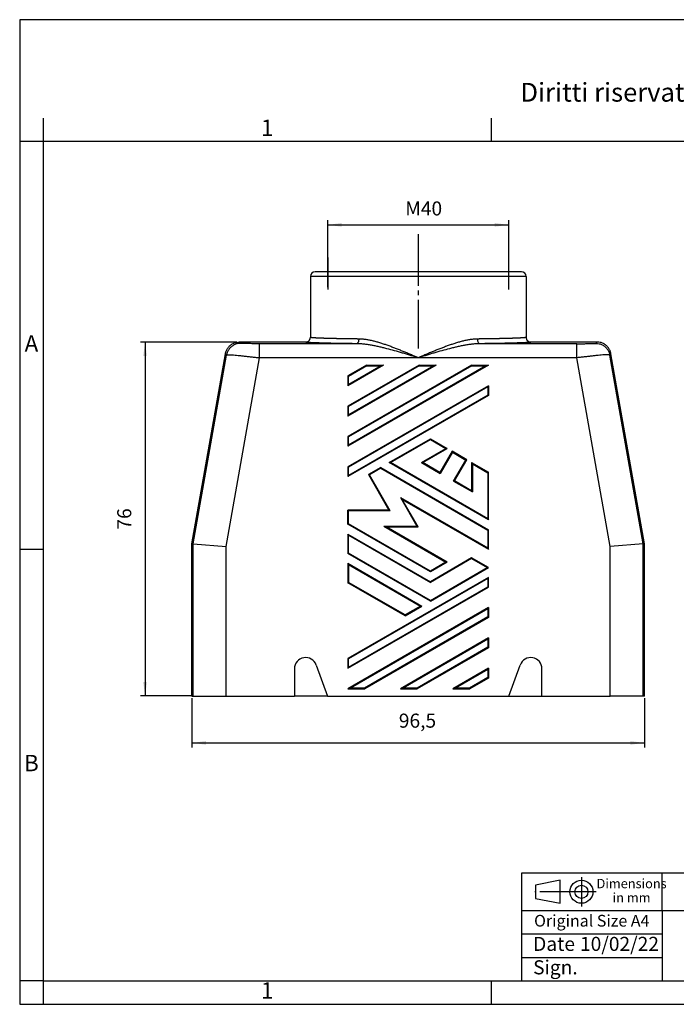
# Model space of a CAD drawing. Units: millimetres. Extents: x -297 to 0, y 0 to 210.
# Drawn here: x -297 to -157, y 0 to 210 of the extents above; entities that cross this region are included whole.
import ezdxf

# ---------------------------------------------------------------- set-up
doc = ezdxf.new("R2010")
doc.units = ezdxf.units.MM
doc.linetypes.add('DASH_CENTER', pattern=[14, 11, -1, 1, -1])
doc.linetypes.add('DOT_CENTER', pattern=[14, 12, -1, 0, -1])
doc.layers.add('1', color=7, linetype='Continuous')
doc.styles.add('CONVERTER_11', font='ARIAL.TTF', dxfattribs={"width": 1.2})
doc.styles.add('CONVERTER_12', font='ARIAL.TTF', dxfattribs={"width": 1.38})
doc.styles.add('CONVERTER_13', font='simplex.shx', dxfattribs={"width": 0.95})
doc.dimstyles.new('ME10_DIM_10', dxfattribs={"dimtxt": 3, "dimasz": 3, "dimexe": 1, "dimexo": 0.5, "dimgap": 2, "dimtad": 1, "dimdsep": 46, "dimtxsty": 'CONVERTER_13', "dimsah": 1, "dimcen": 0.09, "dimclrd": 2, "dimclre": 2, "dimclrt": 4, "dimadec": 0, "dimazin": 0, "dimtfac": 1, "dimtdec": 4, "dimtix": 1, "dimtmove": 0, "dimatfit": 3, "dimfxl": 1, "dimtolj": 1, "dimtzin": 0, "dimarcsym": 0})
doc.dimstyles.new('ME10_DIM_11', dxfattribs={"dimtxt": 3, "dimasz": 3, "dimexe": 1, "dimexo": 0.5, "dimgap": 2, "dimtad": 1, "dimdsep": 46, "dimtxsty": 'CONVERTER_13', "dimsah": 1, "dimcen": 0.09, "dimclrd": 2, "dimclre": 2, "dimclrt": 4, "dimadec": 0, "dimazin": 0, "dimtfac": 1, "dimtdec": 4, "dimtix": 1, "dimtmove": 0, "dimatfit": 3, "dimfxl": 1, "dimtolj": 1, "dimtzin": 0, "dimarcsym": 0})
doc.dimstyles.new('ME10_DIM_15', dxfattribs={"dimtxt": 3, "dimasz": 3, "dimexe": 1, "dimexo": 0.5, "dimgap": 2, "dimtad": 1, "dimdsep": 46, "dimtxsty": 'CONVERTER_13', "dimsah": 1, "dimcen": 0.09, "dimclrd": 2, "dimclre": 2, "dimclrt": 4, "dimadec": 0, "dimazin": 0, "dimtfac": 1, "dimtdec": 4, "dimtix": 1, "dimtmove": 0, "dimatfit": 3, "dimfxl": 1, "dimtolj": 1, "dimtzin": 0, "dimarcsym": 0})

# ---------------------------------------------------------------- blocks, each defined once
blk = doc.blocks.new('_formato_A4', base_point=(9.93, 0))
at = {"layer": '1', "color": 7, "linetype": 'Continuous'}
for p, q in [((0, 210), (-297, 210)), ((-297, 210), (-297, 0)), ((-292, 189), (-292, 0)), ((-196.4, 184), (-196.4, 189)), ((-292, 184), (-297, 184)), ((-196.4, 184), (-292, 184)), ((-100.6, 184), (-196.4, 184)), ((-292, 97), (-297, 97)), ((-190, 28), (-190, 5)), ((-5, 28), (-190, 28)), ((-160, 20), (-160, 28)), ((-181.75, 26.45), (-187, 25.4)), ((-187, 25.4), (-187, 22.6)), ((-181.75, 21.55), (-181.75, 26.45)), ((-187, 22.6), (-181.75, 21.55)), ((-190, 20), (-5, 20)), ((-160, 20), (-160, 5)), ((-190, 15), (-160, 15)), ((-190, 10), (-160, 10)), ((-292, 5), (-297, 5)), ((-292, 5), (-196.4, 5)), ((-196.4, 0), (-196.4, 5)), ((-196.4, 5), (-100.6, 5)), ((-297, 0), (0, 0))]:
    blk.add_line(p, q, dxfattribs=at)
at = {"layer": '1', "color": 7, "linetype": 'DOT_CENTER'}
for p, q in [((-177.2, 27.15), (-177.2, 20.85)), ((-174.05, 24), (-187.7, 24))]:
    blk.add_line(p, q, dxfattribs=at)
at = {"layer": '1', "color": 7, "linetype": 'Continuous'}
for radius in [2.45, 1.4]:
    blk.add_circle((-177.2, 24), radius, dxfattribs=at)
at = {"layer": '1', "color": 7}
for s, insert, char_height, attachment_point, line_spacing_factor, style in [('Diritti riservati      All rights reserved', (-145.5, 194), 4, 5, 1.320528, 'CONVERTER_11'), ('1', (-244.2, 186.5), 3.5, 5, 1.320528, 'CONVERTER_11'), ('A', (-294.5, 140.5), 3.5, 5, 1.320528, 'CONVERTER_11'), ('B', (-294.5, 51), 3.5, 5, 1.320528, 'CONVERTER_11'), ('Dimensions', (-166.5, 25.5), 2, 5, 0.90036, 'CONVERTER_11'), ('in mm', (-166.5, 22.5), 2, 5, 0.60024, 'CONVERTER_11'), ('Original Size A4', (-175, 17.5), 2.5, 5, 0.60024, 'CONVERTER_12'), ('Date', (-187.5, 12.5), 3, 4, 1.320528, 'CONVERTER_11'), ('10/02/22', (-177.5, 12.5), 3, 4, 1.320528, 'CONVERTER_11'), ('Sign.', (-187.5, 7.5), 3, 4, 1.320528, 'CONVERTER_11'), ('1', (-244.2, 2.5), 3.5, 5, 1.320528, 'CONVERTER_11')]:
    blk.add_mtext(s, dxfattribs=dict(at, insert=insert, char_height=char_height, attachment_point=attachment_point, line_spacing_factor=line_spacing_factor, style=style))
blk = doc.blocks.new('A4_oriz_new', base_point=(-297, 0))
at = {"layer": '1'}
blk.add_blockref('_formato_A4', (9.93, 0), dxfattribs=at)
blk = doc.blocks.new('*D4')
at = {"layer": '1', "color": 2, "linetype": 'Continuous'}
for p, q in [((-250.66, 141.24), (-271.26, 141.24)), ((-270.26, 141.24), (-270.26, 65.76)), ((-260.48, 65.76), (-271.26, 65.76))]:
    blk.add_line(p, q, dxfattribs=at)
at = {"layer": '1', "color": 2}
for points in [[(-269.87, 138.24), (-270.65, 138.24), (-270.26, 141.24)], [(-270.65, 68.76), (-269.87, 68.76), (-270.26, 65.76)]]:
    blk.add_solid(points, dxfattribs=at)
at = {"layer": '1', "color": 4, "insert": (-272.26, 101.25), "char_height": 3, "attachment_point": 7, "rotation": 90, "line_spacing_factor": 0.60024, "style": 'CONVERTER_13'}
blk.add_mtext('76', dxfattribs=at)
blk = doc.blocks.new('*D5')
at = {"layer": '1', "color": 2, "linetype": 'Continuous'}
for p, q in [((-260.26, 65.26), (-260.26, 54.76)), ((-163.76, 65.26), (-163.76, 54.76)), ((-260.26, 55.76), (-163.76, 55.76))]:
    blk.add_line(p, q, dxfattribs=at)
at = {"layer": '1', "color": 2}
for points in [[(-257.26, 56.15), (-257.26, 55.36), (-260.26, 55.76)], [(-166.76, 55.36), (-166.76, 56.15), (-163.76, 55.76)]]:
    blk.add_solid(points, dxfattribs=at)
at = {"layer": '1', "color": 4, "insert": (-216.14, 58.06), "char_height": 3, "attachment_point": 7, "rotation": 0.0001, "line_spacing_factor": 0.60024, "style": 'CONVERTER_13'}
blk.add_mtext('96,5', dxfattribs=at)
blk = doc.blocks.new('*D9')
at = {"layer": '1', "color": 2, "linetype": 'Continuous'}
for p, q in [((-231.31, 152.94), (-231.31, 167.24)), ((-231.31, 166.24), (-192.71, 166.24)), ((-192.71, 152.94), (-192.71, 167.24))]:
    blk.add_line(p, q, dxfattribs=at)
at = {"layer": '1', "color": 2}
for points in [[(-228.31, 166.64), (-228.31, 165.85), (-231.31, 166.24)], [(-195.71, 165.85), (-195.71, 166.64), (-192.71, 166.24)]]:
    blk.add_solid(points, dxfattribs=at)
at = {"layer": '1', "color": 4, "insert": (-214.77, 168.24), "char_height": 3, "attachment_point": 7, "rotation": 0.0001, "line_spacing_factor": 0.60024, "style": 'CONVERTER_13'}
blk.add_mtext('\\C4;M\\C4;40', dxfattribs=at)

msp = doc.modelspace()

# ---------------------------------------------------------------- linework, layer by layer
at = {"color": 7, "linetype": 'Continuous'}
for p, q in [((-190.01, 156.244), (-234.01, 156.244)), ((-235.01, 155.244), (-235.01, 142.243)), ((-189.01, 155.244), (-189.01, 142.243)), ((-236.01, 141.244), (-250.161, 141.244)), ((-173.859, 141.244), (-188.01, 141.244)), ((-260.26, 98.244), (-253.115, 138.765)), ((-163.76, 98.244), (-170.905, 138.765)), ((-259.979, 98.219), (-260.26, 98.244)), ((-260.26, 65.755), (-260.26, 98.244)), ((-259.979, 98.219), (-252.98, 97.607)), ((-164.041, 98.219), (-171.04, 97.607)), ((-163.76, 98.244), (-164.041, 98.219)), ((-163.76, 65.755), (-163.76, 98.244)), ((-238.41, 71.544), (-238.41, 65.755)), ((-233.755, 72.365), (-231.349, 65.755)), ((-192.671, 65.755), (-190.265, 72.365)), ((-185.61, 65.755), (-185.61, 71.544)), ((-260.26, 65.755), (-259.979, 65.755)), ((-259.979, 65.755), (-252.98, 65.755)), ((-252.98, 65.755), (-238.41, 65.755)), ((-231.349, 65.755), (-238.41, 65.755)), ((-231.349, 65.755), (-192.671, 65.755)), ((-192.671, 65.755), (-185.61, 65.755)), ((-185.61, 65.755), (-171.04, 65.755)), ((-164.041, 65.755), (-171.04, 65.755)), ((-163.76, 65.755), (-164.041, 65.755))]:
    msp.add_line(p, q, dxfattribs=at)
at = {"color": 2, "linetype": 'Continuous'}
for p, q in [((-189.01, 155.244), (-235.01, 155.244)), ((-249.925, 140.962), (-250.161, 141.244)), ((-245.876, 137.894), (-245.876, 140.894)), ((-225.171, 140.894), (-245.876, 140.894)), ((-178.144, 140.894), (-198.849, 140.894)), ((-178.144, 137.894), (-178.144, 140.894)), ((-174.095, 140.962), (-173.859, 141.244)), ((-252.879, 138.484), (-253.115, 138.765)), ((-171.141, 138.484), (-170.905, 138.765)), ((-259.979, 98.219), (-252.879, 138.484)), ((-252.98, 97.607), (-245.876, 137.894)), ((-212.01, 137.894), (-245.876, 137.894)), ((-178.144, 137.894), (-212.01, 137.894)), ((-171.04, 97.607), (-178.144, 137.894)), ((-164.041, 98.219), (-171.141, 138.484)), ((-200.61, 136.328), (-227.01, 121.086)), ((-197.01, 136.328), (-227.01, 119.008)), ((-211.81, 136.328), (-227.01, 127.553)), ((-208.21, 136.328), (-227.01, 125.474)), ((-219.41, 136.328), (-227.01, 131.941)), ((-223.01, 136.328), (-227.01, 134.019)), ((-197.57, 136.178), (-226.86, 119.268)), ((-200.57, 136.178), (-226.86, 121)), ((-208.77, 136.178), (-226.86, 125.734)), ((-211.77, 136.178), (-226.86, 127.466)), ((-219.97, 136.178), (-226.86, 132.2)), ((-222.97, 136.178), (-226.86, 133.932)), ((-223.01, 136.328), (-219.41, 136.328)), ((-222.97, 136.178), (-223.01, 136.328)), ((-222.97, 136.178), (-219.97, 136.178)), ((-219.41, 136.328), (-219.97, 136.178)), ((-211.81, 136.328), (-208.21, 136.328)), ((-211.77, 136.178), (-211.81, 136.328)), ((-211.77, 136.178), (-208.77, 136.178)), ((-208.21, 136.328), (-208.77, 136.178)), ((-200.61, 136.328), (-197.01, 136.328)), ((-200.57, 136.178), (-200.61, 136.328)), ((-200.57, 136.178), (-197.57, 136.178)), ((-197.01, 136.328), (-197.57, 136.178)), ((-227.01, 134.019), (-227.01, 131.941)), ((-226.86, 133.932), (-227.01, 134.019)), ((-226.86, 132.2), (-226.86, 133.932)), ((-226.86, 132.2), (-227.01, 131.941)), ((-197.01, 131.941), (-227.01, 114.62)), ((-197.16, 131.681), (-226.86, 114.533)), ((-197.16, 131.681), (-197.01, 131.941)), ((-197.16, 131.681), (-197.16, 129.949)), ((-197.01, 131.941), (-197.01, 129.862)), ((-197.01, 129.862), (-227.01, 112.542)), ((-197.16, 129.949), (-226.86, 112.801)), ((-197.01, 129.862), (-197.16, 129.949)), ((-227.01, 127.553), (-227.01, 125.474)), ((-226.86, 127.466), (-227.01, 127.553)), ((-226.86, 125.734), (-226.86, 127.466)), ((-227.01, 125.474), (-226.86, 125.734)), ((-227.01, 121.086), (-227.01, 119.008)), ((-226.86, 121), (-227.01, 121.086)), ((-226.86, 119.268), (-226.86, 121)), ((-218.21, 115.544), (-209.41, 120.624)), ((-217.91, 115.544), (-209.41, 120.451)), ((-209.41, 120.624), (-205.81, 118.546)), ((-209.41, 120.624), (-209.41, 120.451)), ((-209.41, 120.451), (-206.11, 118.546)), ((-226.86, 119.268), (-227.01, 119.008)), ((-211.31, 115.544), (-206.11, 118.546)), ((-211.01, 115.544), (-205.81, 118.546)), ((-204.769, 117.945), (-207.369, 113.442)), ((-204.714, 117.74), (-207.314, 113.237)), ((-205.81, 118.546), (-206.11, 118.546)), ((-201.651, 116.145), (-204.769, 117.945)), ((-204.714, 117.74), (-204.769, 117.945)), ((-204.714, 117.74), (-201.856, 116.09)), ((-197.01, 103.304), (-218.21, 115.544)), ((-218.21, 115.544), (-217.91, 115.544)), ((-197.16, 103.564), (-217.91, 115.544)), ((-211.31, 115.544), (-207.314, 113.237)), ((-211.31, 115.544), (-211.01, 115.544)), ((-207.369, 113.442), (-211.01, 115.544)), ((-204.456, 111.587), (-201.856, 116.09)), ((-204.251, 111.642), (-201.651, 116.145)), ((-201.856, 116.09), (-201.651, 116.145)), ((-200.61, 115.544), (-200.61, 109.539)), ((-200.61, 115.544), (-197.01, 113.465)), ((-200.61, 115.544), (-200.46, 115.284)), ((-227.01, 114.62), (-227.01, 112.542)), ((-226.86, 114.533), (-227.01, 114.62)), ((-226.86, 112.801), (-226.86, 114.533)), ((-220.01, 114.505), (-222.628, 112.993)), ((-220.01, 114.331), (-222.423, 112.938)), ((-220.01, 114.505), (-197.01, 101.226)), ((-220.01, 114.505), (-220.01, 114.331)), ((-220.01, 114.331), (-197.16, 101.139)), ((-207.314, 113.237), (-207.369, 113.442)), ((-200.46, 115.284), (-200.46, 109.28)), ((-200.46, 115.284), (-197.16, 113.379)), ((-197.16, 113.379), (-197.01, 113.465)), ((-197.01, 103.304), (-197.01, 113.465)), ((-226.86, 112.801), (-227.01, 112.542)), ((-222.628, 112.993), (-218.245, 105.403)), ((-222.423, 112.938), (-222.628, 112.993)), ((-217.986, 105.253), (-222.423, 112.938)), ((-204.456, 111.587), (-204.251, 111.642)), ((-204.456, 111.587), (-200.46, 109.28)), ((-200.61, 109.539), (-204.251, 111.642)), ((-197.16, 113.379), (-197.16, 103.564)), ((-200.46, 109.28), (-200.61, 109.539)), ((-215.82, 108.102), (-197.16, 97.328)), ((-215.82, 108.102), (-212.27, 101.953)), ((-215.82, 108.102), (-215.41, 107.692)), ((-212.01, 101.803), (-215.41, 107.692)), ((-215.41, 107.692), (-197.01, 97.069)), ((-227.01, 102.38), (-227.01, 105.403)), ((-218.245, 105.403), (-227.01, 105.403)), ((-227.01, 105.403), (-226.86, 105.253)), ((-217.986, 105.253), (-226.86, 105.253)), ((-226.86, 102.467), (-226.86, 105.253)), ((-217.986, 105.253), (-218.245, 105.403)), ((-197.16, 103.564), (-197.01, 103.304)), ((-227.01, 102.38), (-226.86, 102.467)), ((-209.41, 92.219), (-227.01, 102.38)), ((-209.41, 92.392), (-226.86, 102.467)), ((-219.37, 101.953), (-218.81, 101.803)), ((-219.37, 101.953), (-212.27, 101.953)), ((-219.37, 101.953), (-206.11, 94.297)), ((-218.81, 101.803), (-212.01, 101.803)), ((-205.81, 94.297), (-218.81, 101.803)), ((-212.27, 101.953), (-212.01, 101.803)), ((-197.16, 101.139), (-197.01, 101.226)), ((-197.16, 101.139), (-197.16, 97.328)), ((-197.01, 97.069), (-197.01, 101.226)), ((-226.86, 100.042), (-227.01, 100.302)), ((-227.01, 100.302), (-227.01, 96.145)), ((-227.01, 100.302), (-209.41, 90.14)), ((-226.86, 96.231), (-226.86, 100.042)), ((-226.86, 100.042), (-209.41, 89.967)), ((-259.979, 65.755), (-259.979, 98.219)), ((-252.98, 65.755), (-252.98, 97.607)), ((-197.16, 97.328), (-197.01, 97.069)), ((-171.04, 65.755), (-171.04, 97.607)), ((-164.041, 65.755), (-164.041, 98.219)), ((-226.86, 96.231), (-227.01, 96.145)), ((-209.41, 85.983), (-227.01, 96.145)), ((-209.41, 86.157), (-226.86, 96.231)), ((-200.61, 95.221), (-209.41, 90.14)), ((-200.61, 95.048), (-209.41, 89.967)), ((-197.01, 93.143), (-200.61, 95.221)), ((-200.61, 95.048), (-200.61, 95.221)), ((-200.61, 95.048), (-197.31, 93.143)), ((-227.01, 94.066), (-226.86, 93.807)), ((-227.01, 94.066), (-227.01, 89.909)), ((-227.01, 94.066), (-211.21, 84.944)), ((-226.86, 93.807), (-211.51, 84.944)), ((-226.86, 93.807), (-226.86, 89.996)), ((-206.11, 94.297), (-209.41, 92.392)), ((-205.81, 94.297), (-209.41, 92.219)), ((-209.41, 85.983), (-197.01, 93.143)), ((-209.41, 86.157), (-197.31, 93.143)), ((-205.81, 94.297), (-206.11, 94.297)), ((-197.31, 93.143), (-197.01, 93.143)), ((-197.01, 91.064), (-227.01, 73.744)), ((-197.16, 90.804), (-226.86, 73.657)), ((-209.41, 92.219), (-209.41, 92.392)), ((-197.16, 90.804), (-197.01, 91.064)), ((-197.16, 90.804), (-197.16, 89.072)), ((-197.01, 88.986), (-197.01, 91.064)), ((-227.01, 89.909), (-226.86, 89.996)), ((-214.81, 82.866), (-227.01, 89.909)), ((-227.01, 71.665), (-197.01, 88.986)), ((-214.81, 83.039), (-226.86, 89.996)), ((-226.86, 71.925), (-197.16, 89.072)), ((-209.41, 90.14), (-209.41, 89.967)), ((-197.16, 89.072), (-197.01, 88.986)), ((-209.41, 85.983), (-209.41, 86.157)), ((-197.01, 84.598), (-227.01, 67.277)), ((-197.16, 84.338), (-226.45, 67.427)), ((-214.81, 82.866), (-211.21, 84.944)), ((-211.51, 84.944), (-214.81, 83.039)), ((-211.51, 84.944), (-211.21, 84.944)), ((-197.16, 84.338), (-197.01, 84.598)), ((-197.16, 84.338), (-197.16, 82.606)), ((-197.01, 84.598), (-197.01, 82.519)), ((-197.16, 82.606), (-223.45, 67.427)), ((-197.01, 82.519), (-223.41, 67.277)), ((-214.81, 83.039), (-214.81, 82.866)), ((-197.01, 82.519), (-197.16, 82.606)), ((-197.01, 78.132), (-215.81, 67.277)), ((-197.16, 77.872), (-215.25, 67.427)), ((-197.16, 77.872), (-197.01, 78.132)), ((-197.16, 77.872), (-197.16, 76.14)), ((-197.01, 78.132), (-197.01, 76.053)), ((-197.16, 76.14), (-212.25, 67.427)), ((-197.01, 76.053), (-212.21, 67.277)), ((-197.01, 76.053), (-197.16, 76.14)), ((-227.01, 73.744), (-227.01, 71.665)), ((-226.86, 73.657), (-227.01, 73.744)), ((-226.86, 71.925), (-226.86, 73.657)), ((-226.86, 71.925), (-227.01, 71.665)), ((-197.01, 71.665), (-204.61, 67.277)), ((-197.16, 71.405), (-204.05, 67.427)), ((-197.16, 71.405), (-197.01, 71.665)), ((-197.16, 71.405), (-197.16, 69.673)), ((-197.01, 71.665), (-197.01, 69.587)), ((-197.16, 69.673), (-201.05, 67.427)), ((-197.01, 69.587), (-201.01, 67.277)), ((-197.01, 69.587), (-197.16, 69.673)), ((-226.45, 67.427), (-227.01, 67.277)), ((-227.01, 67.277), (-223.41, 67.277)), ((-223.45, 67.427), (-226.45, 67.427)), ((-223.45, 67.427), (-223.41, 67.277)), ((-215.25, 67.427), (-215.81, 67.277)), ((-215.81, 67.277), (-212.21, 67.277)), ((-212.25, 67.427), (-215.25, 67.427)), ((-212.21, 67.277), (-212.25, 67.427)), ((-204.05, 67.427), (-204.61, 67.277)), ((-204.61, 67.277), (-201.01, 67.277)), ((-201.05, 67.427), (-204.05, 67.427)), ((-201.05, 67.427), (-201.01, 67.277))]:
    msp.add_line(p, q, dxfattribs=at)
at = {"color": 7, "linetype": 'Continuous'}
for centre, radius, start, end in [((-234.01, 155.244), 1, 90, 180), ((-190.01, 155.244), 1, 0, 90), ((-236.01, 71.544), 2.4, 20, 180), ((-188.01, 71.544), 2.4, 0, 160)]:
    msp.add_arc(centre, radius, start, end, dxfattribs=at)
for points, knots in [([(-253.115, 138.765), (-253.059, 138.991), (-252.947, 139.444), (-252.587, 140.051), (-252.107, 140.563), (-251.519, 140.947), (-250.859, 141.197), (-250.394, 141.228), (-250.161, 141.244)], [0, 0, 0, 0, 0.6964851, 1.3929367, 2.0893697, 2.7858026, 3.4822543, 4.1787394, 4.1787394, 4.1787394, 4.1787394]), ([(-236.01, 141.244), (-235.995, 141.244), (-235.965, 141.244), (-235.92, 141.247), (-235.874, 141.253), (-235.828, 141.26), (-235.781, 141.27), (-235.735, 141.282), (-235.688, 141.296), (-235.642, 141.314), (-235.596, 141.333), (-235.558, 141.351), (-235.528, 141.367), (-235.506, 141.38), (-235.484, 141.393), (-235.463, 141.407), (-235.441, 141.421), (-235.42, 141.436), (-235.4, 141.451), (-235.38, 141.467), (-235.36, 141.484), (-235.34, 141.501), (-235.321, 141.518), (-235.303, 141.536), (-235.285, 141.555), (-235.267, 141.574), (-235.25, 141.593), (-235.234, 141.613), (-235.218, 141.633), (-235.202, 141.654), (-235.187, 141.675), (-235.173, 141.696), (-235.159, 141.718), (-235.146, 141.74), (-235.134, 141.762), (-235.118, 141.792), (-235.099, 141.829), (-235.08, 141.875), (-235.063, 141.921), (-235.048, 141.968), (-235.036, 142.015), (-235.026, 142.061), (-235.019, 142.108), (-235.014, 142.153), (-235.011, 142.199), (-235.01, 142.229), (-235.01, 142.243)], [0, 0, 0, 0, 0.044588, 0.0899617, 0.1360943, 0.1829543, 0.2305068, 0.2787119, 0.3275261, 0.3769017, 0.4267874, 0.4771279, 0.5024527, 0.527869, 0.5533692, 0.5789454, 0.6045894, 0.6302931, 0.6560481, 0.6818461, 0.7076785, 0.7335368, 0.7594124, 0.7852965, 0.8111806, 0.837056, 0.862914, 0.8887459, 0.9145433, 0.9402977, 0.9660006, 0.9916437, 1.0172188, 1.0427179, 1.0681331, 1.0934566, 1.1437944, 1.1936773, 1.24305, 1.2918615, 1.340064, 1.3876141, 1.4344722, 1.4806033, 1.525976, 1.5705637, 1.5705637, 1.5705637, 1.5705637]), ([(-189.01, 142.243), (-189.01, 142.229), (-189.009, 142.199), (-189.006, 142.153), (-189.001, 142.108), (-188.994, 142.061), (-188.984, 142.015), (-188.972, 141.968), (-188.957, 141.921), (-188.94, 141.875), (-188.921, 141.829), (-188.902, 141.792), (-188.886, 141.762), (-188.874, 141.74), (-188.861, 141.718), (-188.847, 141.696), (-188.833, 141.675), (-188.818, 141.654), (-188.802, 141.633), (-188.786, 141.613), (-188.77, 141.593), (-188.753, 141.574), (-188.735, 141.555), (-188.717, 141.536), (-188.699, 141.518), (-188.68, 141.501), (-188.66, 141.484), (-188.64, 141.467), (-188.62, 141.451), (-188.6, 141.436), (-188.579, 141.421), (-188.557, 141.407), (-188.536, 141.393), (-188.514, 141.38), (-188.492, 141.367), (-188.462, 141.351), (-188.424, 141.333), (-188.378, 141.314), (-188.332, 141.296), (-188.285, 141.282), (-188.239, 141.27), (-188.192, 141.26), (-188.146, 141.253), (-188.1, 141.247), (-188.055, 141.244), (-188.025, 141.244), (-188.01, 141.244)], [0, 0, 0, 0, 0.0445877, 0.0899604, 0.1360915, 0.1829496, 0.2304997, 0.2787021, 0.3275137, 0.3768864, 0.4267693, 0.4771071, 0.5024306, 0.5278458, 0.5533449, 0.57892, 0.6045631, 0.630266, 0.6560204, 0.6818178, 0.7076497, 0.7335077, 0.7593831, 0.7852671, 0.8111513, 0.8370269, 0.8628852, 0.8887176, 0.9145156, 0.9402706, 0.9659743, 0.9916183, 1.0171945, 1.0426947, 1.068111, 1.0934358, 1.1437763, 1.1936619, 1.2430376, 1.2918518, 1.3400569, 1.3876093, 1.4344694, 1.480602, 1.5259757, 1.5705637, 1.5705637, 1.5705637, 1.5705637]), ([(-170.905, 138.765), (-170.961, 138.991), (-171.073, 139.444), (-171.433, 140.051), (-171.913, 140.563), (-172.501, 140.947), (-173.161, 141.197), (-173.626, 141.228), (-173.859, 141.244)], [0, 0, 0, 0, 0.6964851, 1.3929367, 2.0893697, 2.7858026, 3.4822543, 4.1787394, 4.1787394, 4.1787394, 4.1787394])]:
    msp.add_open_spline(points, degree=3, knots=knots, dxfattribs=at)
at = {"color": 2, "linetype": 'Continuous'}
for points, knots in [([(-249.925, 140.962), (-250.158, 140.946), (-250.623, 140.915), (-251.283, 140.665), (-251.871, 140.282), (-252.351, 139.769), (-252.711, 139.163), (-252.823, 138.71), (-252.879, 138.484)], [0, 0, 0, 0, 0.696376, 1.3927854, 2.0892134, 2.7856415, 3.4820509, 4.1784269, 4.1784269, 4.1784269, 4.1784269]), ([(-245.876, 140.894), (-246.064, 140.894), (-246.434, 140.894), (-246.98, 140.896), (-247.502, 140.9), (-247.993, 140.905), (-248.445, 140.911), (-248.85, 140.917), (-249.2, 140.925), (-249.487, 140.932), (-249.704, 140.943), (-249.843, 140.946), (-249.907, 140.959), (-249.925, 140.962)], [0, 0, 0, 0, 0.5636036, 1.1117867, 1.6366602, 2.1303349, 2.5849219, 2.9925332, 3.345283, 3.6352902, 3.8546869, 3.9956509, 4.0507171, 4.0507171, 4.0507171, 4.0507171]), ([(-225.171, 140.894), (-225.576, 140.898), (-226.368, 140.908), (-227.527, 140.924), (-228.627, 140.941), (-229.555, 140.958), (-230.345, 140.973), (-231.024, 140.988), (-231.723, 141.005), (-232.425, 141.023), (-233.072, 141.043), (-233.645, 141.062), (-234.131, 141.081), (-234.562, 141.1), (-234.938, 141.12), (-235.244, 141.138), (-235.487, 141.156), (-235.669, 141.173), (-235.813, 141.188), (-235.913, 141.208), (-235.981, 141.216), (-236.003, 141.237), (-236.01, 141.244)], [0, 0, 0, 0, 1.215931, 2.376041, 3.4770432, 4.5156515, 5.1622631, 5.8469113, 6.5521737, 7.2606301, 7.9548647, 8.4943685, 8.9803882, 9.4121333, 9.7888189, 10.1096696, 10.3336136, 10.5174465, 10.6611288, 10.7645016, 10.8283782, 10.8555413, 10.8555413, 10.8555413, 10.8555413]), ([(-224.622, 141.893), (-224.641, 141.894), (-224.68, 141.894), (-224.781, 141.895), (-224.925, 141.897), (-225.111, 141.899), (-225.297, 141.902), (-225.481, 141.904), (-225.664, 141.907), (-225.846, 141.909), (-226.026, 141.912), (-226.205, 141.914), (-226.382, 141.917), (-226.558, 141.919), (-226.733, 141.922), (-226.906, 141.925), (-227.078, 141.927), (-227.248, 141.93), (-227.417, 141.933), (-227.584, 141.936), (-227.75, 141.938), (-227.915, 141.941), (-228.078, 141.944), (-228.239, 141.947), (-228.396, 141.95), (-228.547, 141.953), (-228.693, 141.955), (-228.837, 141.958), (-228.98, 141.961), (-229.122, 141.964), (-229.262, 141.967), (-229.401, 141.97), (-229.538, 141.973), (-229.674, 141.975), (-229.808, 141.978), (-229.941, 141.981), (-230.072, 141.984), (-230.201, 141.987), (-230.33, 141.991), (-230.456, 141.994), (-230.581, 141.997), (-230.705, 142), (-230.827, 142.003), (-230.947, 142.006), (-231.066, 142.009), (-231.183, 142.012), (-231.299, 142.016), (-231.413, 142.019), (-231.525, 142.022), (-231.636, 142.025), (-231.745, 142.029), (-231.851, 142.032), (-231.952, 142.035), (-232.05, 142.038), (-232.146, 142.041), (-232.241, 142.045), (-232.334, 142.048), (-232.426, 142.051), (-232.516, 142.054), (-232.605, 142.057), (-232.692, 142.061), (-232.778, 142.064), (-232.862, 142.067), (-232.944, 142.07), (-233.026, 142.074), (-233.105, 142.077), (-233.183, 142.08), (-233.259, 142.083), (-233.334, 142.087), (-233.408, 142.09), (-233.479, 142.094), (-233.548, 142.097), (-233.615, 142.1), (-233.679, 142.103), (-233.741, 142.107), (-233.802, 142.11), (-233.861, 142.113), (-233.919, 142.116), (-233.976, 142.12), (-234.031, 142.123), (-234.084, 142.126), (-234.137, 142.129), (-234.187, 142.133), (-234.236, 142.136), (-234.284, 142.139), (-234.33, 142.143), (-234.375, 142.146), (-234.418, 142.149), (-234.46, 142.153), (-234.5, 142.156), (-234.538, 142.159), (-234.576, 142.163), (-234.611, 142.166), (-234.645, 142.169), (-234.678, 142.173), (-234.709, 142.176), (-234.738, 142.18), (-234.766, 142.183), (-234.793, 142.186), (-234.818, 142.19), (-234.841, 142.193), (-234.863, 142.197), (-234.884, 142.2), (-234.902, 142.203), (-234.92, 142.207), (-234.936, 142.21), (-234.95, 142.213), (-234.963, 142.217), (-234.974, 142.22), (-234.984, 142.224), (-234.992, 142.227), (-234.998, 142.23), (-235.004, 142.234), (-235.007, 142.237), (-235.009, 142.24), (-235.01, 142.242), (-235.01, 142.242), (-235.01, 142.243), (-235.01, 142.243), (-235.01, 142.243)], [0, 0, 0, 0, 0.0573908, 0.1146685, 0.3027899, 0.4896247, 0.67516, 0.8593828, 1.0422803, 1.2238396, 1.4040477, 1.5828917, 1.7603587, 1.9364359, 2.1111102, 2.2843688, 2.4561989, 2.6265874, 2.7955214, 2.9629882, 3.1289747, 3.293468, 3.4564553, 3.6179237, 3.7778601, 3.9252839, 4.071277, 4.2158314, 4.358939, 4.5005917, 4.6407815, 4.7795003, 4.9167401, 5.0524928, 5.1867503, 5.3195047, 5.4507477, 5.5804715, 5.7086679, 5.8353289, 5.9604464, 6.0840124, 6.2060189, 6.3264577, 6.4453208, 6.5626002, 6.6782879, 6.7923758, 6.9048558, 7.01572, 7.1249602, 7.2325685, 7.3318646, 7.4296716, 7.5259848, 7.6207995, 7.7141111, 7.805915, 7.8962065, 7.9849809, 8.0722336, 8.15796, 8.2421553, 8.324815, 8.4059345, 8.4855091, 8.5635341, 8.640005, 8.7149171, 8.7882658, 8.8600466, 8.9302547, 8.9956421, 9.0595731, 9.1220455, 9.1830566, 9.2426042, 9.3006857, 9.3572989, 9.4124413, 9.4661105, 9.5183042, 9.5690199, 9.6182555, 9.6660086, 9.7122768, 9.7570579, 9.8003498, 9.8421501, 9.8824568, 9.9212676, 9.9585806, 9.9943938, 10.0286517, 10.061397, 10.09263, 10.1223507, 10.1505599, 10.1772579, 10.2024458, 10.2261247, 10.2482959, 10.2689615, 10.288124, 10.3057866, 10.3219538, 10.3366316, 10.349828, 10.3615546, 10.3718281, 10.3806736, 10.3881311, 10.3942684, 10.3992083, 10.4031868, 10.4038592, 10.4044859, 10.4051089, 10.4057763, 10.4057763, 10.4057763, 10.4057763]), ([(-225.171, 140.894), (-225.122, 140.902), (-225.018, 140.921), (-224.886, 141.035), (-224.775, 141.196), (-224.69, 141.403), (-224.635, 141.64), (-224.626, 141.808), (-224.622, 141.893)], [0, 0, 0, 0, 0.1454848, 0.3114479, 0.5066942, 0.730557, 0.976258, 1.2335245, 1.2335245, 1.2335245, 1.2335245]), ([(-212.01, 137.894), (-212.08, 137.915), (-212.22, 137.958), (-212.435, 138.024), (-212.645, 138.088), (-212.924, 138.174), (-213.267, 138.278), (-213.826, 138.448), (-214.524, 138.659), (-215.643, 138.992), (-217.029, 139.393), (-218.419, 139.768), (-219.52, 140.043), (-220.216, 140.205), (-220.763, 140.324), (-221.177, 140.41), (-221.579, 140.489), (-222.126, 140.589), (-222.795, 140.697), (-223.605, 140.801), (-224.392, 140.873), (-224.918, 140.887), (-225.171, 140.894)], [0, 0, 0, 0, 0.2191458, 0.4382818, 0.6770865, 0.87649, 1.313079, 1.7523862, 2.6304976, 3.4999718, 5.2543727, 6.9598224, 7.8176988, 8.6598631, 9.1019485, 9.499167, 9.9277051, 10.3298213, 11.1677638, 11.9598158, 12.7799823, 13.5380319, 13.5380319, 13.5380319, 13.5380319]), ([(-212.01, 137.894), (-212.077, 137.923), (-212.211, 137.98), (-212.418, 138.068), (-212.618, 138.153), (-212.886, 138.267), (-213.214, 138.406), (-213.75, 138.633), (-214.419, 138.914), (-215.218, 139.245), (-216.018, 139.57), (-216.817, 139.886), (-217.616, 140.191), (-218.413, 140.483), (-219.206, 140.758), (-219.872, 140.974), (-220.397, 141.134), (-220.792, 141.248), (-221.178, 141.353), (-221.705, 141.487), (-222.347, 141.632), (-223.123, 141.77), (-223.875, 141.866), (-224.38, 141.885), (-224.622, 141.893)], [0, 0, 0, 0, 0.218275, 0.436533, 0.674365, 0.872961, 1.3075871, 1.7450578, 2.6189057, 3.4831474, 4.3419082, 5.2069825, 6.0623576, 6.9086211, 7.7526535, 8.5791221, 9.008899, 9.3996106, 9.8134081, 10.2084708, 11.0310317, 11.7856627, 12.5739938, 13.3012961, 13.3012961, 13.3012961, 13.3012961]), ([(-199.398, 141.893), (-199.64, 141.885), (-200.145, 141.866), (-200.897, 141.77), (-201.673, 141.632), (-202.315, 141.487), (-202.842, 141.353), (-203.227, 141.248), (-203.623, 141.134), (-204.148, 140.974), (-204.814, 140.758), (-205.607, 140.483), (-206.403, 140.191), (-207.203, 139.886), (-208.002, 139.57), (-208.802, 139.245), (-209.601, 138.914), (-210.27, 138.633), (-210.806, 138.406), (-211.134, 138.267), (-211.402, 138.153), (-211.602, 138.068), (-211.809, 137.98), (-211.943, 137.923), (-212.01, 137.894)], [0, 0, 0, 0, 0.7273596, 1.515621, 2.2702625, 3.0928094, 3.4878747, 3.9016692, 4.2923845, 4.7221578, 5.5486288, 6.3926607, 7.2389235, 8.0943023, 8.9593783, 9.8181409, 10.6823847, 11.5562343, 11.9937059, 12.428333, 12.6269298, 12.864762, 13.0830204, 13.3012959, 13.3012959, 13.3012959, 13.3012959]), ([(-198.849, 140.894), (-199.102, 140.887), (-199.628, 140.873), (-200.415, 140.801), (-201.225, 140.697), (-201.894, 140.589), (-202.441, 140.489), (-202.843, 140.41), (-203.257, 140.324), (-203.804, 140.205), (-204.5, 140.043), (-205.601, 139.768), (-206.991, 139.393), (-208.377, 138.992), (-209.496, 138.659), (-210.194, 138.448), (-210.753, 138.278), (-211.096, 138.174), (-211.375, 138.088), (-211.585, 138.024), (-211.8, 137.958), (-211.94, 137.915), (-212.01, 137.894)], [0, 0, 0, 0, 0.7581059, 1.5782031, 2.3702658, 3.2081942, 3.6103104, 4.0388481, 4.4360702, 4.8781523, 5.7203188, 6.578195, 8.2836478, 10.0380522, 10.9075284, 11.7856416, 12.2249498, 12.6615397, 12.8609441, 13.0997489, 13.3188853, 13.5380316, 13.5380316, 13.5380316, 13.5380316]), ([(-189.01, 142.243), (-189.01, 142.243), (-189.01, 142.243), (-189.01, 142.242), (-189.01, 142.242), (-189.011, 142.24), (-189.012, 142.238), (-189.015, 142.235), (-189.019, 142.232), (-189.025, 142.229), (-189.032, 142.225), (-189.041, 142.222), (-189.052, 142.219), (-189.064, 142.215), (-189.078, 142.212), (-189.093, 142.208), (-189.11, 142.205), (-189.128, 142.201), (-189.148, 142.198), (-189.169, 142.195), (-189.192, 142.191), (-189.217, 142.188), (-189.243, 142.184), (-189.271, 142.181), (-189.3, 142.177), (-189.331, 142.174), (-189.363, 142.171), (-189.397, 142.167), (-189.432, 142.164), (-189.469, 142.16), (-189.508, 142.157), (-189.548, 142.154), (-189.589, 142.15), (-189.632, 142.147), (-189.677, 142.144), (-189.723, 142.14), (-189.771, 142.137), (-189.82, 142.134), (-189.871, 142.13), (-189.923, 142.127), (-189.978, 142.124), (-190.036, 142.12), (-190.094, 142.117), (-190.155, 142.113), (-190.217, 142.11), (-190.28, 142.106), (-190.345, 142.103), (-190.412, 142.1), (-190.48, 142.096), (-190.55, 142.093), (-190.621, 142.09), (-190.694, 142.086), (-190.769, 142.083), (-190.845, 142.08), (-190.922, 142.077), (-191.001, 142.073), (-191.082, 142.07), (-191.164, 142.067), (-191.248, 142.064), (-191.333, 142.06), (-191.42, 142.057), (-191.508, 142.054), (-191.598, 142.051), (-191.689, 142.048), (-191.781, 142.044), (-191.876, 142.041), (-191.971, 142.038), (-192.068, 142.035), (-192.169, 142.032), (-192.273, 142.029), (-192.381, 142.025), (-192.49, 142.022), (-192.601, 142.019), (-192.714, 142.016), (-192.828, 142.013), (-192.943, 142.01), (-193.06, 142.006), (-193.179, 142.003), (-193.299, 142), (-193.42, 141.997), (-193.544, 141.994), (-193.668, 141.991), (-193.794, 141.988), (-193.922, 141.985), (-194.051, 141.982), (-194.181, 141.979), (-194.313, 141.976), (-194.446, 141.973), (-194.581, 141.97), (-194.717, 141.968), (-194.855, 141.965), (-194.994, 141.962), (-195.134, 141.959), (-195.276, 141.956), (-195.419, 141.954), (-195.564, 141.951), (-195.71, 141.948), (-195.857, 141.946), (-196.006, 141.943), (-196.156, 141.94), (-196.307, 141.938), (-196.46, 141.935), (-196.614, 141.933), (-196.769, 141.93), (-196.926, 141.928), (-197.083, 141.925), (-197.249, 141.923), (-197.421, 141.92), (-197.601, 141.917), (-197.783, 141.915), (-197.966, 141.912), (-198.15, 141.909), (-198.335, 141.907), (-198.522, 141.904), (-198.711, 141.902), (-198.9, 141.9), (-199.091, 141.897), (-199.238, 141.895), (-199.34, 141.894), (-199.379, 141.894), (-199.398, 141.893)], [0, 0, 0, 0, 0.0006675, 0.0012906, 0.0019173, 0.0025898, 0.0060008, 0.0101063, 0.0150816, 0.021026, 0.0292411, 0.0388977, 0.0500277, 0.0626513, 0.0767817, 0.092428, 0.1095963, 0.128291, 0.1485149, 0.1702702, 0.193558, 0.2183793, 0.2447344, 0.2726233, 0.3020458, 0.3330017, 0.3654902, 0.3995107, 0.4350624, 0.4721445, 0.5107559, 0.5508957, 0.5925627, 0.6357558, 0.6804739, 0.7267157, 0.7744799, 0.8237654, 0.8745708, 0.9268948, 0.9826046, 1.0399049, 1.0987917, 1.159261, 1.2213086, 1.2849305, 1.3501225, 1.4168806, 1.4852006, 1.5550785, 1.62651, 1.6994911, 1.7740176, 1.8500853, 1.9276901, 2.0068279, 2.0874944, 2.1696855, 2.2533971, 2.3386249, 2.4253648, 2.5136125, 2.603364, 2.694615, 2.7873613, 2.8815987, 2.9773231, 3.0745303, 3.1732159, 3.2794344, 3.3872314, 3.4965987, 3.607528, 3.7200113, 3.8340402, 3.9496068, 4.0667026, 4.1853196, 4.3054496, 4.4270843, 4.5502157, 4.6748353, 4.8009352, 4.9285071, 5.0575427, 5.1880339, 5.3199726, 5.4533503, 5.5881591, 5.7243907, 5.8620368, 6.0010893, 6.14154, 6.2833807, 6.4266031, 6.571199, 6.7171603, 6.8644788, 7.0131462, 7.1631543, 7.3144949, 7.4671599, 7.6211409, 7.7764298, 7.9330185, 8.0908986, 8.250062, 8.4286747, 8.6087193, 8.7901808, 8.9730445, 9.1572956, 9.3429193, 9.5299007, 9.7182252, 9.9078778, 10.0988438, 10.2911083, 10.34839, 10.4057847, 10.4057847, 10.4057847, 10.4057847]), ([(-199.398, 141.893), (-199.394, 141.808), (-199.385, 141.64), (-199.33, 141.403), (-199.245, 141.196), (-199.134, 141.035), (-199.002, 140.921), (-198.898, 140.902), (-198.849, 140.894)], [0, 0, 0, 0, 0.2572665, 0.5029675, 0.7268303, 0.9220766, 1.0880398, 1.2335245, 1.2335245, 1.2335245, 1.2335245]), ([(-188.01, 141.244), (-188.016, 141.238), (-188.036, 141.218), (-188.104, 141.209), (-188.189, 141.191), (-188.298, 141.179), (-188.419, 141.166), (-188.571, 141.154), (-188.79, 141.138), (-189.083, 141.12), (-189.459, 141.1), (-189.89, 141.081), (-190.376, 141.062), (-190.915, 141.044), (-191.505, 141.026), (-192.145, 141.009), (-192.833, 140.992), (-193.568, 140.976), (-194.342, 140.96), (-195.138, 140.946), (-195.933, 140.933), (-196.709, 140.921), (-197.457, 140.911), (-198.168, 140.902), (-198.627, 140.896), (-198.849, 140.894)], [0, 0, 0, 0, 0.0241243, 0.0853744, 0.1950588, 0.2897515, 0.4110475, 0.5622607, 0.7466986, 1.0677736, 1.4446491, 1.8765255, 2.3625935, 2.9020382, 3.4932862, 4.1339673, 4.8227683, 5.5583748, 6.3394717, 7.1468969, 7.9452742, 8.7249724, 9.4763592, 10.189802, 10.8556674, 10.8556674, 10.8556674, 10.8556674]), ([(-178.144, 140.894), (-177.956, 140.894), (-177.586, 140.894), (-177.04, 140.896), (-176.518, 140.9), (-176.027, 140.905), (-175.575, 140.911), (-175.17, 140.917), (-174.82, 140.925), (-174.533, 140.932), (-174.316, 140.943), (-174.177, 140.946), (-174.113, 140.959), (-174.095, 140.962)], [0, 0, 0, 0, 0.5636036, 1.1117867, 1.6366602, 2.1303349, 2.5849219, 2.9925332, 3.345283, 3.6352902, 3.8546869, 3.9956509, 4.0507171, 4.0507171, 4.0507171, 4.0507171]), ([(-174.095, 140.962), (-173.862, 140.946), (-173.397, 140.915), (-172.737, 140.665), (-172.149, 140.282), (-171.669, 139.769), (-171.309, 139.163), (-171.197, 138.71), (-171.141, 138.484)], [0, 0, 0, 0, 0.696376, 1.3927854, 2.0892134, 2.7856415, 3.4820509, 4.1784269, 4.1784269, 4.1784269, 4.1784269]), ([(-252.879, 138.484), (-252.852, 138.498), (-252.766, 138.545), (-252.561, 138.54), (-252.258, 138.546), (-251.845, 138.521), (-251.336, 138.485), (-250.736, 138.432), (-250.055, 138.365), (-249.305, 138.286), (-248.499, 138.197), (-247.649, 138.1), (-246.77, 137.998), (-246.176, 137.929), (-245.876, 137.894)], [0, 0, 0, 0, 0.0912647, 0.2886934, 0.5961662, 1.0100632, 1.5240421, 2.1297981, 2.8173738, 3.5753855, 4.3912388, 5.2513536, 6.1413996, 7.046539, 7.046539, 7.046539, 7.046539]), ([(-171.141, 138.484), (-171.168, 138.498), (-171.254, 138.545), (-171.459, 138.54), (-171.762, 138.546), (-172.175, 138.521), (-172.684, 138.485), (-173.284, 138.432), (-173.965, 138.365), (-174.715, 138.286), (-175.521, 138.197), (-176.371, 138.1), (-177.25, 137.998), (-177.844, 137.929), (-178.144, 137.894)], [0, 0, 0, 0, 0.0912647, 0.2886934, 0.5961662, 1.0100632, 1.5240421, 2.1297981, 2.8173738, 3.5753855, 4.3912388, 5.2513536, 6.1413996, 7.046539, 7.046539, 7.046539, 7.046539])]:
    msp.add_open_spline(points, degree=3, knots=knots, dxfattribs=at)
at = {"layer": '1', "color": 2, "linetype": 'DASH_CENTER'}
msp.add_line((-212.01, 164.244), (-212.01, 139.894), dxfattribs=at)
at = {"layer": '1', "color": 2, "linetype": 'Continuous'}
for p, q in [((-231.31, 159.297), (-231.31, 152.444)), ((-192.71, 152.444), (-192.71, 159.297))]:
    msp.add_line(p, q, dxfattribs=at)

# ---------------------------------------------------------------- block references
msp.add_blockref('A4_oriz_new', (-297, 0))

# ---------------------------------------------------------------- dimensions: what is measured, and where the dimension line sits
at = {"layer": '1'}
dim = msp.add_linear_dim(base=(-231.31, 166.244), p1=(-192.71, 152.444), p2=(-231.31, 152.444), text='M40', dimstyle='ME10_DIM_15', override={"dimpost": 'M<>'}, dxfattribs=at)
dim.commit()
dim.dimension.update_dxf_attribs({"geometry": '*D9', "text_midpoint": (-212.01, 169.744), "text_rotation": 0.00014})
dim = msp.add_linear_dim(base=(-270.26, 141.244), p1=(-259.979, 65.755), p2=(-250.161, 141.244), angle=90, text='76', dimstyle='ME10_DIM_10', dxfattribs=at)
dim.commit()
dim.dimension.update_dxf_attribs({"geometry": '*D4', "text_midpoint": (-273.76, 103.499), "text_rotation": 90})
dim = msp.add_linear_dim(base=(-260.26, 55.755), p1=(-163.76, 65.755), p2=(-260.26, 65.755), dimstyle='ME10_DIM_11', dxfattribs=at)
dim.commit()
dim.dimension.update_dxf_attribs({"geometry": '*D5', "text_midpoint": (-212.01, 59.405), "text_rotation": 0.00014})

doc.saveas('drawing.dxf')
